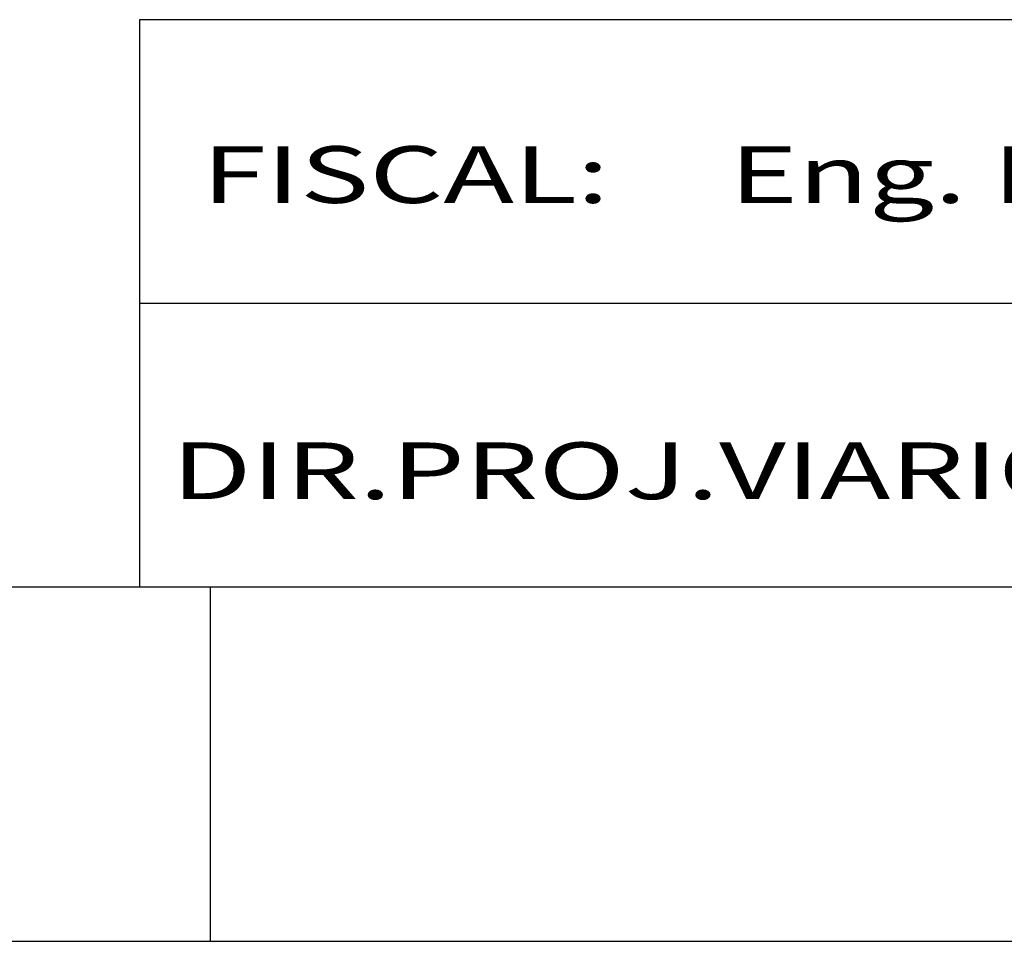
# Model space of a CAD drawing. Extents: x 1729 to 1882, y 1135 to 1266.
# Drawn here: x 1751 to 1754, y 1135 to 1138 of the extents above; entities that cross this region are included whole.
import ezdxf

# ---------------------------------------------------------------- set-up
doc = ezdxf.new("R2010")
doc.units = 0
doc.header["$LTSCALE"] = 0.7
doc.header["$MEASUREMENT"] = 0
doc.layers.get('0').update_dxf_attribs({"linetype": 'CONTINUOUS'})
doc.layers.add('REG60-100', color=7, linetype='CONTINUOUS')
doc.styles.add('STYLE3', font='ARIAL.TTF', dxfattribs={"width": 1.5})

msp = doc.modelspace()

# ---------------------------------------------------------------- linework, layer by layer
at = {"color": 6}
msp.add_line((1731.581, 1136.3997), (1787.8439, 1136.3997), dxfattribs=at)
at = {"color": 8}
for p, q in [((1751.8439, 1135.3997), (1751.8439, 1136.3997)), ((1729.081, 1135.3997), (1788.8439, 1135.3997))]:
    msp.add_line(p, q, dxfattribs=at)
at = {"layer": 'REG60-100', "color": 1}
for p, q in [((1770.2439, 1137.9997), (1751.6439, 1137.9997)), ((1751.6439, 1137.9997), (1751.6439, 1136.3997)), ((1751.6439, 1137.1997), (1770.2439, 1137.1997)), ((1751.6439, 1136.3997), (1770.2439, 1136.3997))]:
    msp.add_line(p, q, dxfattribs=at)

# ---------------------------------------------------------------- texts
at = {"layer": 'REG60-100', "color": 3, "style": 'STYLE3', "width": 1.5}
for s, p in [('FISCAL: ', (1751.8203, 1137.4827)), ('Eng. DENIS FERNANDO MOLD', (1753.3091, 1137.4827)), ('DIR.PROJ.VIARIOS: ', (1751.7345, 1136.6471))]:
    msp.add_text(s, height=0.16, dxfattribs=at).set_placement(p)

doc.saveas('drawing.dxf')
